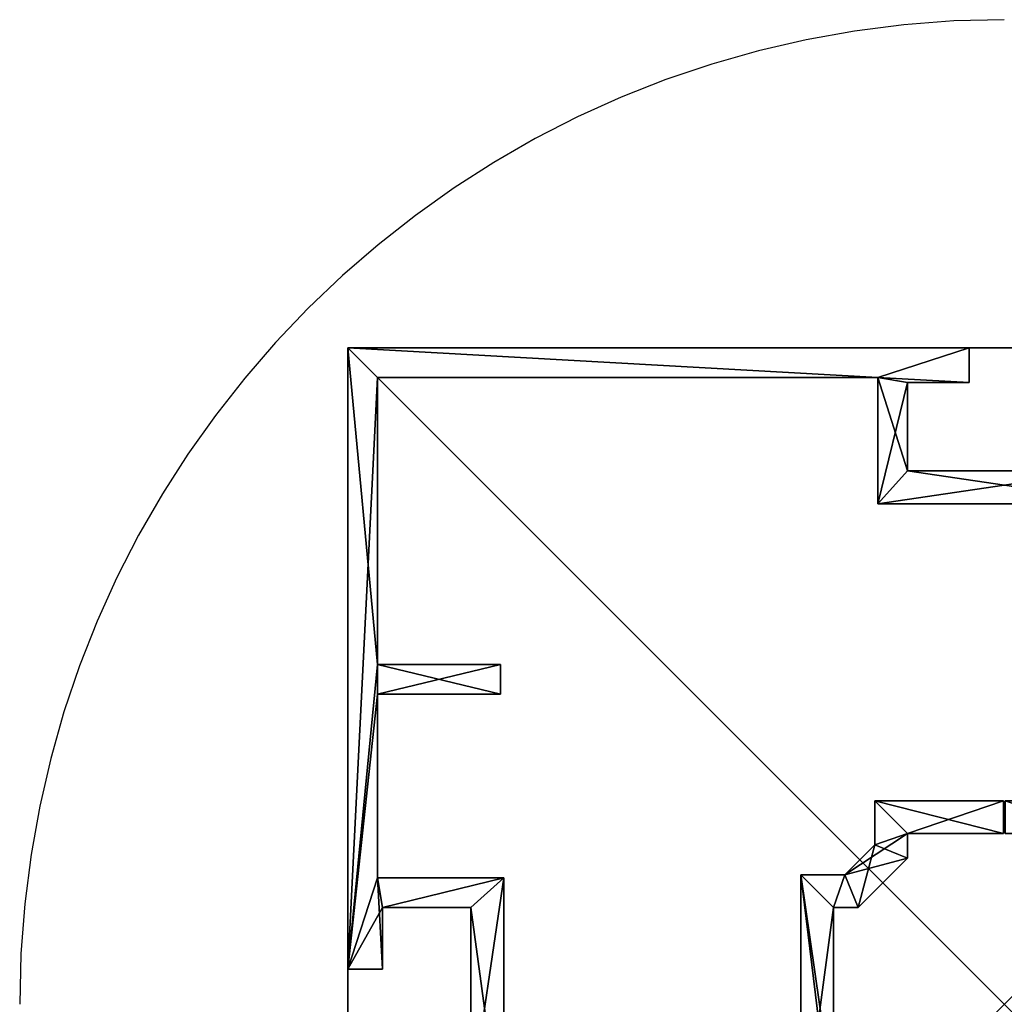
# Model space of a CAD drawing. Units: inches. Extents: x 6888 to 7008, y -60 to 60.
# Drawn here: x 6888 to 6948, y 0 to 60 of the extents above; entities that cross this region are included whole.
import ezdxf

# ---------------------------------------------------------------- set-up
doc = ezdxf.new("R2010")
doc.units = ezdxf.units.IN
doc.header["$MEASUREMENT"] = 0
for name, color, linetype, true_color in [('Insert Point', 7, 'Continuous', 0xffdf7f), ('OCTAlux', 7, 'Continuous', 0xffffff), ('WandProfileHorizontal_01', 7, 'Continuous', 0xffffff)]:
    doc.layers.add(name, color=color, linetype=linetype, true_color=true_color)

# ---------------------------------------------------------------- blocks, each defined once
blk = doc.blocks.new('Layer_OCTAlux')
at = {"color": 0}
mesh = blk.add_polyface(dxfattribs=at)
corners = [(40, -40, 1.5), (40, 40, 1.5), (-40, 40, 1.5), (-40, -40, 1.5), (40, 40, -1.5), (40, -40, -1.5), (-40, -40, -1.5), (-40, 40, -1.5)]
mesh.append_faces([[corners[k] for k in face] for face in [(0, 2, 3), (4, 6, 7), (0, 6, 5), (3, 7, 6), (2, 4, 7), (1, 5, 4)]], dxfattribs={"vtx0": -1, "color": 0})
mesh.append_faces([[corners[k] for k in face] for face in [(1, 2, 0), (5, 6, 4), (3, 6, 0), (2, 7, 3), (1, 4, 2), (0, 5, 1)]], dxfattribs={"vtx1": -1, "color": 0})

msp = doc.modelspace()

# ---------------------------------------------------------------- linework, layer by layer
at = {"layer": 'Insert Point'}
for points in [[(6947.579, 60, 3003), (6944.494, 59.922, 3003), (6941.449, 59.69, 3003), (6938.449, 59.308, 3003), (6935.496, 58.78, 3003), (6932.594, 58.109, 3003), (6929.748, 57.3, 3003), (6926.961, 56.356, 3003), (6924.237, 55.281, 3003), (6921.58, 54.078, 3003), (6918.993, 52.752, 3003), (6916.48, 51.307, 3003), (6914.046, 49.745, 3003), (6911.693, 48.071, 3003), (6909.426, 46.289, 3003), (6907.249, 44.403, 3003), (6905.164, 42.415, 3003), (6903.177, 40.331, 3003), (6901.29, 38.153, 3003), (6899.508, 35.886, 3003), (6897.834, 33.533, 3003), (6896.272, 31.099, 3003), (6894.827, 28.586, 3003), (6893.501, 25.999, 3003), (6892.298, 23.342, 3003), (6891.223, 20.618, 3003), (6890.279, 17.831, 3003), (6889.47, 14.985, 3003), (6888.799, 12.083, 3003), (6888.271, 9.13, 3003), (6887.889, 6.13, 3003), (6887.657, 3.085, 3003), (6887.579, 0, 3003)], [(6947.579, 60, 0), (6944.494, 59.922, 0), (6941.449, 59.69, 0), (6938.449, 59.308, 0), (6935.496, 58.78, 0), (6932.594, 58.109, 0), (6929.748, 57.3, 0), (6926.961, 56.356, 0), (6924.237, 55.281, 0), (6921.58, 54.078, 0), (6918.993, 52.752, 0), (6916.48, 51.307, 0), (6914.046, 49.745, 0), (6911.693, 48.071, 0), (6909.426, 46.289, 0), (6907.249, 44.403, 0), (6905.164, 42.415, 0), (6903.177, 40.331, 0), (6901.29, 38.153, 0), (6899.508, 35.886, 0), (6897.834, 33.533, 0), (6896.272, 31.099, 0), (6894.827, 28.586, 0), (6893.501, 25.999, 0), (6892.298, 23.342, 0), (6891.223, 20.618, 0), (6890.279, 17.831, 0), (6889.47, 14.985, 0), (6888.799, 12.083, 0), (6888.271, 9.13, 0), (6887.889, 6.13, 0), (6887.657, 3.085, 0), (6887.579, 0, 0)]]:
    msp.add_polyline3d(points, dxfattribs=at)

# ---------------------------------------------------------------- block references
at = {"layer": 'OCTAlux'}
for p in [(6947.579, 0, 1.5), (6947.579, 0, 3004.5)]:
    msp.add_blockref('Layer_OCTAlux', p, dxfattribs=at)

# ---------------------------------------------------------------- meshes
at = {"layer": 'WandProfileHorizontal_01', "color": 7, "true_color": 0xffffff}
mesh = msp.add_polyface(dxfattribs=at)
corners = [(6939.679, 9.728, 3003), (6939.679, 12.4, 3003), (6939.679, 12.4, 2923), (6939.679, 9.728, 2923), (6939.679, 12.4, 83), (6937.851, 7.9, 3003), (6937.851, 7.9, 2923), (6939.679, 9.728, 83), (6937.851, 7.9, 83), (6935.179, 7.9, 2923), (6935.179, 7.9, 3003), (6939.679, 9.728, 3), (6937.851, 7.9, 3), (6935.179, 7.9, 83), (6935.179, 7.9, 3), (6909.379, 18.9, 3003), (6909.379, 7.7, 3003), (6909.379, 7.7, 2923), (6909.379, 18.9, 2923), (6909.38, 7.7, 83), (6909.38, 18.9, 83), (6916.879, 18.9, 3003), (6916.879, 18.9, 2923), (6909.379, 7.7, 3), (6909.379, 18.9, 3), (6916.88, 18.9, 83), (6916.879, 20.7, 3003), (6916.88, 18.9, 3), (6916.879, 20.7, 2923), (6916.88, 20.7, 83), (6907.579, 2.15, 3003), (6909.379, 20.7, 3003), (6916.88, 20.7, 3), (6907.579, 2.15, 3), (6909.379, 20.7, 3), (6907.579, 40, 2923), (6907.579, 2.15, 2923), (6907.579, 40, 83), (6907.579, 2.15, 83), (6907.579, 40, 3)]
mesh.append_faces([[corners[k] for k in face] for face in [(31, 21, 26), (24, 32, 27)]], dxfattribs={"vtx0": -1, "color": 7})
mesh.append_faces([[corners[k] for k in face] for face in [(30, 15, 31), (33, 34, 24)]], dxfattribs={"vtx0": -1, "vtx1": -1, "vtx2": -1, "color": 7})
mesh.append_faces([[corners[k] for k in face] for face in [(2, 3, 0), (3, 2, 4), (3, 6, 5), (6, 3, 7), (7, 8, 6), (6, 9, 10), (8, 7, 11), (9, 6, 8), (8, 13, 9), (13, 8, 12), (17, 18, 15), (18, 17, 19), (19, 20, 18), (18, 22, 21), (20, 19, 23), (22, 18, 20), (20, 25, 22), (25, 20, 24), (28, 22, 25), (29, 25, 27), (30, 16, 15), (31, 15, 21), (33, 24, 23), (35, 36, 30), (37, 38, 36)]], dxfattribs={"vtx0": -1, "vtx2": -1, "color": 7})
mesh.append_faces([[corners[k] for k in face] for face in [(0, 1, 2), (5, 0, 3), (11, 12, 8), (12, 14, 13), (15, 16, 17), (21, 15, 18), (23, 24, 20), (26, 21, 22), (24, 27, 25), (39, 33, 38)]], dxfattribs={"vtx2": -1, "color": 7})
mesh = msp.add_polyface(dxfattribs=at)
corners = [(6916.879, 18.9, 2923), (6916.879, 20.7, 2923), (6916.879, 20.7, 3003), (6916.88, 18.9, 83), (6916.88, 20.7, 83), (6909.379, 20.7, 3003), (6909.379, 20.7, 2923), (6916.88, 18.9, 3), (6916.88, 20.7, 3), (6909.38, 20.7, 83), (6909.379, 38.2, 3003), (6909.379, 38.2, 2923), (6909.379, 20.7, 3), (6909.38, 38.2, 83), (6939.879, 38.2, 3003), (6939.879, 38.2, 2923), (6909.38, 38.2, 3), (6939.88, 38.2, 83), (6939.88, 38.2, 3), (6907.579, 40, 3003), (6907.579, 2.15, 3003), (6945.429, 40, 3003), (6907.579, 40, 3), (6945.429, 40, 3), (6907.579, 2.15, 3), (6909.379, 18.9, 3), (6907.579, 40, 2923), (6945.429, 40, 2923), (6907.579, 2.15, 2923), (6907.579, 40, 83), (6945.429, 40, 83), (6907.579, 2.15, 83)]
mesh.append_faces([[corners[k] for k in face] for face in [(10, 20, 5), (12, 22, 16)]], dxfattribs={"vtx0": -1, "vtx1": -1, "color": 7})
mesh.append_faces([[corners[k] for k in face] for face in [(0, 1, 2), (3, 4, 1), (1, 6, 5), (6, 1, 4), (4, 9, 6), (6, 11, 10), (9, 4, 8), (11, 6, 9), (9, 13, 11), (11, 15, 14), (13, 9, 12), (15, 11, 13), (13, 17, 15), (17, 13, 16), (10, 19, 20), (19, 10, 14), (14, 21, 19), (18, 22, 23), (12, 24, 22), (25, 12, 8), (27, 26, 19), (28, 26, 29), (26, 27, 30), (30, 29, 26), (31, 29, 22), (29, 30, 23)]], dxfattribs={"vtx0": -1, "vtx2": -1, "color": 7})
mesh.append_faces([[corners[k] for k in face] for face in [(18, 16, 22)]], dxfattribs={"vtx1": -1, "vtx2": -1, "color": 7})
mesh.append_faces([[corners[k] for k in face] for face in [(5, 2, 1), (7, 8, 4), (10, 5, 6), (8, 12, 9), (14, 10, 11), (12, 16, 13), (16, 18, 17), (20, 19, 26), (19, 21, 27), (23, 22, 29)]], dxfattribs={"vtx2": -1, "color": 7})
mesh = msp.add_polyface(dxfattribs=at)
corners = [(6939.879, 30.5, 3003), (6939.879, 38.2, 3003), (6939.879, 38.2, 2923), (6939.879, 30.5, 2923), (6939.88, 38.2, 83), (6939.88, 30.5, 83), (6939.88, 38.2, 3), (6939.88, 30.5, 3), (6955.28, 30.5, 2923), (6955.28, 30.5, 83), (6941.679, 37.9, 2923), (6941.679, 32.5, 2923), (6941.679, 32.5, 83), (6941.679, 37.9, 83), (6953.48, 32.5, 83), (6953.479, 32.5, 2923), (6941.679, 32.5, 3003), (6941.679, 37.9, 3003), (6945.429, 37.9, 3003), (6945.429, 37.9, 2923), (6945.429, 37.9, 83), (6941.679, 37.9, 3), (6945.429, 37.9, 3), (6941.679, 32.5, 3), (6953.48, 32.5, 3), (6945.429, 40, 3003), (6945.429, 40, 2923), (6955.28, 30.5, 3003), (6945.429, 40, 83), (6945.429, 40, 3)]
mesh.append_faces([[corners[k] for k in face] for face in [(6, 23, 7)]], dxfattribs={"vtx0": -1, "vtx1": -1, "color": 7})
mesh.append_faces([[corners[k] for k in face] for face in [(2, 3, 0), (3, 2, 4), (4, 5, 3), (5, 4, 6), (8, 3, 5), (9, 5, 7), (10, 11, 12), (12, 13, 10), (14, 12, 11), (15, 11, 16), (11, 10, 17), (10, 19, 18), (19, 10, 13), (13, 20, 19), (20, 13, 21), (13, 12, 23), (19, 26, 25), (1, 18, 25), (0, 16, 17), (26, 19, 20), (20, 28, 26), (28, 20, 22), (6, 21, 23), (7, 23, 24)]], dxfattribs={"vtx0": -1, "vtx2": -1, "color": 7})
mesh.append_faces([[corners[k] for k in face] for face in [(0, 27, 16), (1, 0, 17), (17, 18, 1), (22, 21, 6), (29, 22, 6)]], dxfattribs={"vtx1": -1, "vtx2": -1, "color": 7})
mesh.append_faces([[corners[k] for k in face] for face in [(0, 1, 2), (6, 7, 5), (17, 16, 11), (18, 17, 10), (21, 22, 20), (23, 21, 13), (24, 23, 12), (25, 18, 19), (22, 29, 28)]], dxfattribs={"vtx2": -1, "color": 7})
mesh = msp.add_polyface(dxfattribs=at)
corners = [(6955.28, 38.2, 3003), (6955.28, 30.5, 3003), (6955.28, 30.5, 2923), (6955.28, 38.2, 2923), (6955.28, 30.5, 83), (6955.28, 38.2, 83), (6955.28, 30.5, 3), (6955.28, 38.2, 3), (6939.88, 30.5, 83), (6939.88, 30.5, 3), (6941.679, 32.5, 2923), (6953.479, 32.5, 2923), (6953.48, 32.5, 83), (6953.479, 37.9, 2923), (6953.48, 37.9, 83), (6953.479, 37.9, 3003), (6949.729, 37.9, 3003), (6949.729, 37.9, 2923), (6953.479, 32.5, 3003), (6941.679, 32.5, 3003), (6949.73, 37.9, 83), (6941.679, 32.5, 83), (6953.48, 32.5, 3), (6953.48, 37.9, 3), (6949.73, 37.9, 3), (6949.729, 40, 3003), (6949.729, 40, 2923), (6949.73, 40, 83), (6949.73, 40, 3)]
mesh.append_faces([[corners[k] for k in face] for face in [(0, 18, 1)]], dxfattribs={"vtx0": -1, "vtx1": -1, "color": 7})
mesh.append_faces([[corners[k] for k in face] for face in [(23, 28, 7)]], dxfattribs={"vtx0": -1, "vtx1": -1, "vtx2": -1, "color": 7})
mesh.append_faces([[corners[k] for k in face] for face in [(2, 3, 0), (3, 2, 4), (4, 5, 3), (5, 4, 6), (8, 4, 2), (10, 11, 12), (11, 13, 14), (14, 12, 11), (17, 13, 15), (13, 11, 18), (13, 17, 20), (20, 14, 13), (21, 12, 22), (12, 14, 23), (14, 20, 24), (26, 17, 16), (0, 15, 18), (1, 18, 19), (17, 26, 27), (27, 20, 17), (20, 27, 28), (6, 22, 23)]], dxfattribs={"vtx0": -1, "vtx2": -1, "color": 7})
mesh.append_faces([[corners[k] for k in face] for face in [(16, 15, 0), (25, 16, 0), (6, 9, 22), (7, 6, 23)]], dxfattribs={"vtx1": -1, "vtx2": -1, "color": 7})
mesh.append_faces([[corners[k] for k in face] for face in [(0, 1, 2), (6, 7, 5), (9, 6, 4), (15, 16, 17), (18, 15, 13), (19, 18, 11), (23, 22, 12), (24, 23, 14), (16, 25, 26), (28, 24, 20), (23, 24, 28)]], dxfattribs={"vtx2": -1, "color": 7})
mesh = msp.add_polyface(dxfattribs=at)
corners = [(6938.679, 5.9, 2923), (6941.679, 8.9, 2923), (6941.679, 8.9, 3003), (6938.679, 5.9, 83), (6941.679, 8.9, 83), (6941.679, 10.4, 3003), (6941.679, 10.4, 2923), (6938.679, 5.9, 3), (6941.679, 8.9, 3), (6941.679, 10.4, 83), (6947.53, 10.4, 3003), (6947.53, 10.4, 2923), (6941.679, 10.4, 3), (6947.53, 10.4, 83), (6947.529, 12.4, 3003), (6947.53, 12.4, 2923), (6947.53, 10.4, 3), (6947.53, 12.4, 83), (6939.679, 12.4, 3003), (6939.679, 12.4, 2923), (6939.679, 12.4, 83), (6947.53, 12.4, 3), (6939.679, 12.4, 3), (6939.679, 9.728, 83), (6939.679, 9.728, 2923), (6939.679, 9.728, 3), (6955.28, 30.5, 3003), (6939.879, 30.5, 3003), (6939.879, 30.5, 2923), (6939.679, 9.728, 3003), (6937.851, 7.9, 3003)]
mesh.append_faces([[corners[k] for k in face] for face in [(18, 10, 14)]], dxfattribs={"vtx0": -1, "color": 7})
mesh.append_faces([[corners[k] for k in face] for face in [(0, 1, 2), (3, 4, 1), (1, 6, 5), (6, 1, 4), (4, 9, 6), (6, 11, 10), (9, 4, 8), (11, 6, 9), (9, 13, 11), (11, 15, 14), (13, 9, 12), (15, 11, 13), (13, 17, 15), (15, 19, 18), (19, 15, 17), (17, 20, 19), (20, 17, 21), (20, 23, 24), (23, 20, 22), (5, 18, 29), (5, 29, 30), (18, 5, 10), (12, 25, 22), (12, 22, 21), (25, 12, 8), (25, 8, 7)]], dxfattribs={"vtx0": -1, "vtx2": -1, "color": 7})
mesh.append_faces([[corners[k] for k in face] for face in [(2, 5, 30)]], dxfattribs={"vtx1": -1, "vtx2": -1, "color": 7})
mesh.append_faces([[corners[k] for k in face] for face in [(5, 2, 1), (7, 8, 4), (10, 5, 6), (8, 12, 9), (14, 10, 11), (12, 16, 13), (18, 14, 15), (21, 22, 20), (22, 25, 23), (26, 27, 28), (21, 16, 12)]], dxfattribs={"vtx2": -1, "color": 7})
mesh = msp.add_polyface(dxfattribs=at)
corners = [(6953.479, 8.9, 3003), (6953.479, 10.4, 3003), (6953.479, 10.4, 2923), (6953.479, 8.9, 2923), (6956.48, 5.9, 83), (6953.48, 8.9, 83), (6953.48, 8.9, 3), (6953.48, 10.4, 83), (6947.629, 10.4, 3003), (6947.629, 10.4, 2923), (6953.48, 10.4, 3), (6947.63, 10.4, 83), (6947.629, 12.4, 3003), (6947.629, 12.4, 2923), (6947.63, 10.4, 3), (6947.63, 12.4, 83), (6955.479, 12.4, 3003), (6955.479, 12.4, 2923), (6947.53, 12.4, 83), (6947.53, 10.4, 83), (6947.53, 10.4, 3), (6947.53, 12.4, 3), (6947.63, 12.4, 3), (6955.48, 12.4, 83), (6955.479, 9.728, 3003), (6955.479, 9.728, 2923), (6955.48, 12.4, 3), (6939.879, 30.5, 2923), (6955.28, 30.5, 2923), (6955.28, 30.5, 3003), (6956.479, 5.9, 3003), (6955.48, 9.728, 3), (6957.308, 7.9, 3), (6957.98, 5.9, 3)]
mesh.append_faces([[corners[k] for k in face] for face in [(2, 3, 0), (4, 5, 6), (3, 2, 7), (7, 5, 3), (9, 2, 1), (5, 7, 10), (2, 9, 11), (11, 7, 2), (13, 9, 8), (7, 11, 14), (9, 13, 15), (15, 11, 9), (17, 13, 12), (18, 19, 20), (11, 15, 22), (13, 17, 23), (23, 15, 13), (15, 23, 26), (27, 28, 29), (1, 24, 16), (1, 16, 12), (24, 1, 0), (24, 0, 30), (10, 22, 26), (10, 31, 32)]], dxfattribs={"vtx0": -1, "vtx2": -1, "color": 7})
mesh.append_faces([[corners[k] for k in face] for face in [(26, 31, 10), (6, 10, 33)]], dxfattribs={"vtx1": -1, "vtx2": -1, "color": 7})
mesh.append_faces([[corners[k] for k in face] for face in [(0, 1, 2), (1, 8, 9), (10, 6, 5), (8, 12, 13), (14, 10, 7), (12, 16, 17), (20, 21, 18), (22, 14, 11), (16, 24, 25), (26, 22, 15), (12, 8, 1), (10, 14, 22)]], dxfattribs={"vtx2": -1, "color": 7})
mesh = msp.add_polyface(dxfattribs=at)
corners = [(6940.679, -8.9, 2923), (6941.679, -8.9, 2923), (6941.679, -8.9, 83), (6940.679, -8.9, 83), (6941.679, -8.9, 3), (6940.679, -8.9, 3), (6938.679, -6.9, 3003), (6937.179, -8.4, 3003), (6937.179, -8.4, 2923), (6938.679, -6.9, 2923), (6937.179, -8.4, 83), (6938.679, -6.9, 83), (6938.679, -5.9, 3003), (6938.679, -5.9, 2923), (6937.179, -8.4, 3), (6938.679, -6.9, 3), (6938.679, -5.9, 83), (6937.179, -5.9, 3003), (6937.179, -5.9, 2923), (6938.679, -5.9, 3), (6937.179, -5.9, 83), (6937.179, -5.9, 3), (6938.679, 5.9, 3003), (6937.179, 5.9, 3003), (6937.179, 5.9, 2923), (6938.679, 5.9, 2923), (6937.179, 5.9, 83), (6938.679, 5.9, 83), (6941.679, 8.9, 3003), (6937.179, 5.9, 3), (6938.679, 5.9, 3), (6941.679, 8.9, 2923), (6941.679, 8.9, 83), (6937.851, 7.9, 3003), (6937.851, 7.9, 3), (6939.679, 9.728, 3)]
mesh.append_faces([[corners[k] for k in face] for face in [(14, 19, 15)]], dxfattribs={"vtx0": -1, "color": 7})
mesh.append_faces([[corners[k] for k in face] for face in [(0, 1, 2), (2, 3, 0), (3, 2, 4), (8, 9, 6), (9, 8, 10), (10, 11, 9), (9, 13, 12), (11, 10, 14), (13, 9, 11), (11, 16, 13), (13, 18, 17), (16, 11, 15), (18, 13, 16), (16, 20, 18), (20, 16, 19), (24, 25, 22), (25, 24, 26), (26, 27, 25), (27, 26, 29), (31, 25, 27), (32, 27, 30), (17, 7, 6), (33, 23, 22), (14, 21, 19), (34, 30, 29)]], dxfattribs={"vtx0": -1, "vtx2": -1, "color": 7})
mesh.append_faces([[corners[k] for k in face] for face in [(12, 17, 6)]], dxfattribs={"vtx1": -1, "color": 7})
mesh.append_faces([[corners[k] for k in face] for face in [(22, 28, 33), (34, 35, 30)]], dxfattribs={"vtx1": -1, "vtx2": -1, "color": 7})
mesh.append_faces([[corners[k] for k in face] for face in [(4, 5, 3), (6, 7, 8), (12, 6, 9), (14, 15, 11), (17, 12, 13), (15, 19, 16), (19, 21, 20), (22, 23, 24), (28, 22, 25), (29, 30, 27)]], dxfattribs={"vtx2": -1, "color": 7})
mesh = msp.add_polyface(dxfattribs=at)
corners = [(6937.179, 5.9, 3003), (6937.179, -5.9, 3003), (6937.179, -5.9, 2923), (6937.179, 5.9, 2923), (6937.179, -5.9, 83), (6937.179, 5.9, 83), (6937.179, -5.9, 3), (6937.179, 5.9, 3), (6935.179, 7.9, 3003), (6937.851, 7.9, 3003), (6937.851, 7.9, 2923), (6935.179, -9, 3003), (6935.179, 7.9, 2923), (6935.179, -9, 2923), (6935.179, 7.9, 83), (6935.179, -9, 83), (6935.179, 7.9, 3), (6935.179, -9, 3), (6915.079, -8.9, 2923), (6917.079, -8.9, 2923), (6917.079, -8.9, 3003), (6915.079, -8.9, 83), (6917.079, -8.9, 83), (6917.078, 7.7, 3003), (6917.079, 7.7, 2923), (6915.079, -8.9, 3), (6917.079, -8.9, 3), (6917.079, 7.7, 83), (6917.079, 7.7, 3), (6915.078, -5.9, 3003), (6915.078, -7.7, 3003), (6937.179, -8.4, 3003), (6915.079, -8.9, 3003), (6915.079, -7.7, 3), (6915.079, -5.9, 3), (6915.079, 5.9, 3), (6937.851, 7.9, 3), (6937.179, -8.4, 3)]
mesh.append_faces([[corners[k] for k in face] for face in [(20, 30, 32)]], dxfattribs={"vtx0": -1, "color": 7})
mesh.append_faces([[corners[k] for k in face] for face in [(0, 11, 1)]], dxfattribs={"vtx0": -1, "vtx1": -1, "color": 7})
mesh.append_faces([[corners[k] for k in face] for face in [(30, 20, 29), (1, 11, 31), (26, 33, 34), (16, 6, 37)]], dxfattribs={"vtx0": -1, "vtx1": -1, "vtx2": -1, "color": 7})
mesh.append_faces([[corners[k] for k in face] for face in [(2, 3, 0), (3, 2, 4), (4, 5, 3), (5, 4, 6), (12, 13, 11), (13, 12, 14), (14, 15, 13), (15, 14, 16), (18, 19, 20), (19, 18, 21), (21, 22, 19), (19, 24, 23), (22, 21, 25), (24, 19, 22), (22, 27, 24), (27, 22, 26), (29, 20, 23), (0, 8, 11), (26, 34, 35), (7, 16, 36), (16, 7, 6), (37, 17, 16)]], dxfattribs={"vtx0": -1, "vtx2": -1, "color": 7})
mesh.append_faces([[corners[k] for k in face] for face in [(9, 8, 0), (28, 26, 35)]], dxfattribs={"vtx1": -1, "vtx2": -1, "color": 7})
mesh.append_faces([[corners[k] for k in face] for face in [(0, 1, 2), (6, 7, 5), (8, 9, 10), (11, 8, 12), (16, 17, 15), (23, 20, 19), (25, 26, 22), (26, 28, 27), (26, 25, 33)]], dxfattribs={"vtx2": -1, "color": 7})
mesh = msp.add_polyface(dxfattribs=at)
corners = [(6909.379, 7.7, 3003), (6917.078, 7.7, 3003), (6917.079, 7.7, 2923), (6909.379, 7.7, 2923), (6917.079, 7.7, 83), (6909.38, 7.7, 83), (6917.079, 7.7, 3), (6909.379, 7.7, 3), (6915.079, -5.9, 2923), (6915.079, 5.9, 2923), (6915.079, 5.9, 83), (6915.079, -5.9, 83), (6909.679, 5.9, 2923), (6909.679, 5.9, 83), (6909.679, 5.9, 3003), (6909.679, 2.15, 3003), (6909.679, 2.15, 2923), (6915.079, 5.9, 3003), (6915.078, -5.9, 3003), (6909.679, 2.15, 83), (6915.079, 5.9, 3), (6915.079, -5.9, 3), (6909.679, 5.9, 3), (6909.679, 2.15, 3), (6907.579, 2.15, 3003), (6907.579, 2.15, 2923), (6907.579, 2.15, 83), (6907.579, 2.15, 3)]
mesh.append_faces([[corners[k] for k in face] for face in [(18, 1, 17)]], dxfattribs={"vtx0": -1, "vtx1": -1, "color": 7})
mesh.append_faces([[corners[k] for k in face] for face in [(0, 24, 14)]], dxfattribs={"vtx0": -1, "vtx1": -1, "vtx2": -1, "color": 7})
mesh.append_faces([[corners[k] for k in face] for face in [(2, 3, 0), (3, 2, 4), (4, 5, 3), (5, 4, 6), (8, 9, 10), (10, 11, 8), (9, 12, 13), (13, 10, 9), (16, 12, 14), (12, 9, 17), (9, 8, 18), (12, 16, 19), (19, 13, 12), (11, 10, 20), (10, 13, 22), (13, 19, 23), (25, 16, 15), (14, 1, 0), (16, 25, 26), (26, 19, 16), (19, 26, 27), (7, 23, 27), (6, 20, 22)]], dxfattribs={"vtx0": -1, "vtx2": -1, "color": 7})
mesh.append_faces([[corners[k] for k in face] for face in [(14, 17, 1), (7, 6, 22), (22, 23, 7)]], dxfattribs={"vtx1": -1, "vtx2": -1, "color": 7})
mesh.append_faces([[corners[k] for k in face] for face in [(0, 1, 2), (6, 7, 5), (14, 15, 16), (17, 14, 12), (18, 17, 9), (20, 21, 11), (22, 20, 10), (23, 22, 13), (15, 24, 25), (24, 15, 14), (27, 23, 19)]], dxfattribs={"vtx2": -1, "color": 7})

doc.saveas('drawing.dxf')
